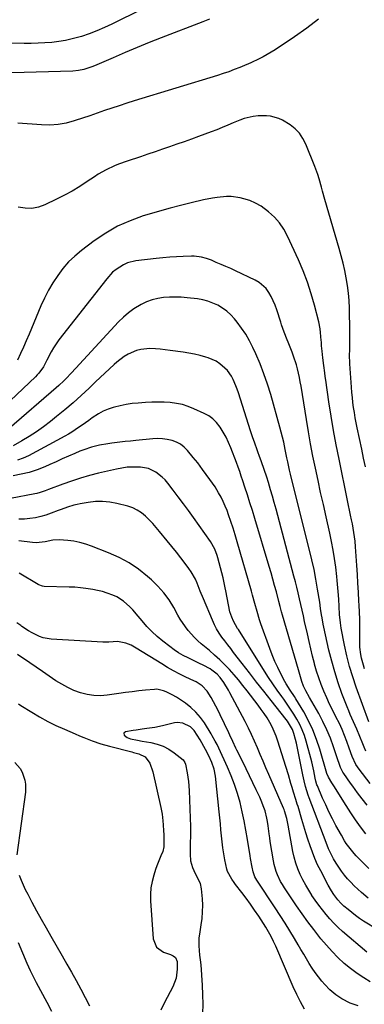
# Model space of a CAD drawing. Units: inches. Extents: x 1846871 to 1852321, y 463432 to 468767.
# Drawn here: x 1847245 to 1847428, y 464333 to 464858 of the extents above; entities that cross this region are included whole.
import ezdxf

# ---------------------------------------------------------------- set-up
doc = ezdxf.new("R2010")
doc.units = ezdxf.units.IN
doc.header["$MEASUREMENT"] = 0
doc.layers.add('7', color=7, linetype='Continuous')
doc.layers.add('8', color=7, linetype='Continuous')

msp = doc.modelspace()

# ---------------------------------------------------------------- linework, layer by layer
at = {"layer": '7', "color": 18}
for points in [[(1847325.99, 464871.46, 1768), (1847293.63, 464855.29, 1768), (1847289.66, 464853.43, 1768), (1847285.63, 464851.69, 1768), (1847281.53, 464850.16, 1768), (1847277.37, 464848.75, 1768), (1847276.01, 464848.33, 1768), (1847272.47, 464847.35, 1768), (1847268.9, 464846.53, 1768), (1847265.29, 464845.95, 1768), (1847261.65, 464845.52, 1768), (1847257.98, 464845.26, 1768), (1847254.31, 464845.08, 1768), (1847250.63, 464845, 1768), (1847246.95, 464845, 1768), (1847220.58, 464845.37, 1768)], [(1847345.69, 464857.94, 1766), (1847342.15, 464856.48, 1766), (1847319.93, 464847.94, 1766), (1847313.48, 464845.41, 1766), (1847307.06, 464842.81, 1766), (1847300.67, 464840.13, 1766), (1847294.31, 464837.4, 1766), (1847284.34, 464833.02, 1766), (1847282.97, 464832.46, 1766), (1847278.74, 464831.09, 1766), (1847275.84, 464830.52, 1766), (1847272.9, 464830.27, 1766), (1847240.42, 464829.36, 1766)], [(1847403.66, 464857.83, 1764), (1847397.38, 464853.03, 1764), (1847390.91, 464848.47, 1764), (1847380.54, 464841.63, 1764), (1847378.46, 464840.31, 1764), (1847374.22, 464837.85, 1764), (1847372.05, 464836.71, 1764), (1847367.62, 464834.6, 1764), (1847363.1, 464832.69, 1764), (1847361.78, 464832.16, 1764), (1847358.83, 464831.03, 1764), (1847355.85, 464829.94, 1764), (1847352.86, 464828.93, 1764), (1847349.84, 464827.97, 1764), (1847305.46, 464814.34, 1764), (1847301.51, 464813.1, 1764), (1847297.56, 464811.84, 1764), (1847293.64, 464810.52, 1764), (1847289.72, 464809.18, 1764), (1847285.8, 464807.83, 1764), (1847281.88, 464806.49, 1764), (1847277.95, 464805.17, 1764), (1847274.02, 464803.87, 1764), (1847273.47, 464803.69, 1764), (1847269.22, 464802.56, 1764), (1847264.93, 464801.78, 1764), (1847260.58, 464801.51, 1764), (1847256.19, 464801.57, 1764), (1847243.57, 464802.5, 1764)], [(1847428.69, 464619.58, 1762), (1847427.69, 464624.21, 1762), (1847426.7, 464628.84, 1762), (1847424.23, 464640.32, 1762), (1847423.69, 464642.99, 1762), (1847423.2, 464645.67, 1762), (1847422.76, 464648.36, 1762), (1847422.37, 464651.05, 1762), (1847422.04, 464653.76, 1762), (1847421.74, 464656.46, 1762), (1847421.49, 464659.17, 1762), (1847421.27, 464661.89, 1762), (1847420.38, 464674.32, 1762), (1847420.29, 464675.76, 1762), (1847420.23, 464677.93, 1762), (1847420.34, 464682.9, 1762), (1847420.39, 464685.03, 1762), (1847420.42, 464689.28, 1762), (1847420.39, 464691.4, 1762), (1847420.15, 464704, 1762), (1847419.97, 464708.04, 1762), (1847419.65, 464712.07, 1762), (1847419.14, 464716.08, 1762), (1847418.49, 464720.08, 1762), (1847417.68, 464724.05, 1762), (1847416.79, 464728, 1762), (1847415.78, 464731.93, 1762), (1847414.7, 464735.83, 1762), (1847407.04, 464761.93, 1762), (1847405.79, 464766.32, 1762), (1847405.2, 464768.52, 1762), (1847404, 464772.93, 1762), (1847403.33, 464775.11, 1762), (1847401.77, 464779.39, 1762), (1847396.97, 464791.3, 1762), (1847395.4, 464794.33, 1762), (1847393.53, 464797.11, 1762), (1847391.18, 464799.5, 1762), (1847388.51, 464801.63, 1762), (1847384.52, 464804.09, 1762), (1847382.5, 464805.03, 1762), (1847378.19, 464806.23, 1762), (1847375.95, 464806.49, 1762), (1847371.47, 464806.45, 1762), (1847368.87, 464806.1, 1762), (1847364.13, 464804.94, 1762), (1847361.83, 464804.13, 1762), (1847358.25, 464802.64, 1762), (1847355.34, 464801.39, 1762), (1847352.42, 464800.17, 1762), (1847349.47, 464799.01, 1762), (1847346.51, 464797.89, 1762), (1847339.8, 464795.43, 1762), (1847335.95, 464794.03, 1762), (1847332.11, 464792.65, 1762), (1847328.25, 464791.28, 1762), (1847324.39, 464789.92, 1762), (1847320.53, 464788.59, 1762), (1847316.66, 464787.26, 1762), (1847312.78, 464785.96, 1762), (1847308.9, 464784.67, 1762), (1847301.75, 464782.31, 1762), (1847297.19, 464780.66, 1762), (1847294.95, 464779.74, 1762), (1847290.56, 464777.68, 1762), (1847286.35, 464775.29, 1762), (1847284.31, 464773.98, 1762), (1847280.51, 464771.38, 1762), (1847276.55, 464768.8, 1762), (1847272.52, 464766.35, 1762), (1847268.37, 464764.1, 1762), (1847264.16, 464761.98, 1762), (1847257.92, 464759.03, 1762), (1847254.45, 464757.83, 1762), (1847250.94, 464757.15, 1762), (1847247.36, 464757.24, 1762), (1847243.74, 464757.84, 1762)], [(1847430.41, 464483.76, 1758), (1847423.78, 464502.16, 1758), (1847421.93, 464507.67, 1758), (1847420.26, 464513.23, 1758), (1847418.83, 464518.85, 1758), (1847417.57, 464524.52, 1758), (1847415.79, 464533.51, 1758), (1847415.31, 464536.41, 1758), (1847414.93, 464540.79, 1758), (1847414.68, 464545.19, 1758), (1847414.46, 464549.04, 1758), (1847414.19, 464553.05, 1758), (1847414.04, 464555.06, 1758), (1847413.67, 464559.06, 1758), (1847413.44, 464561.05, 1758), (1847412.83, 464566.16, 1758), (1847412.22, 464570.7, 1758), (1847411.51, 464575.22, 1758), (1847410.65, 464579.71, 1758), (1847409.71, 464584.19, 1758), (1847407.71, 464592.96, 1758), (1847406.25, 464599.4, 1758), (1847404.82, 464605.84, 1758), (1847403.41, 464612.29, 1758), (1847402.02, 464618.74, 1758), (1847400.7, 464625.21, 1758), (1847399.44, 464631.68, 1758), (1847398.28, 464638.18, 1758), (1847397.19, 464644.69, 1758), (1847394.36, 464662.39, 1758), (1847393.96, 464664.71, 1758), (1847393.52, 464667.03, 1758), (1847392.48, 464671.63, 1758), (1847391.87, 464673.91, 1758), (1847390.42, 464678.39, 1758), (1847389.59, 464680.6, 1758), (1847387.48, 464685.86, 1758), (1847386.95, 464687.18, 1758), (1847385.4, 464691.15, 1758), (1847383.97, 464695.16, 1758), (1847383.53, 464696.51, 1758), (1847381.42, 464703.2, 1758), (1847380.57, 464705.59, 1758), (1847379.6, 464707.94, 1758), (1847378.48, 464710.21, 1758), (1847377.24, 464712.43, 1758), (1847375.76, 464714.43, 1758), (1847372.13, 464717.69, 1758), (1847369.97, 464718.95, 1758), (1847359.43, 464723.87, 1758), (1847356.9, 464725.04, 1758), (1847354.36, 464726.19, 1758), (1847351.8, 464727.31, 1758), (1847349.24, 464728.41, 1758), (1847346.62, 464729.52, 1758), (1847344.06, 464730.46, 1758), (1847341.43, 464731.17, 1758), (1847337.38, 464731.67, 1758), (1847336.02, 464731.68, 1758), (1847331.57, 464731.56, 1758), (1847327.98, 464731.41, 1758), (1847324.4, 464731.19, 1758), (1847320.82, 464730.87, 1758), (1847317.25, 464730.49, 1758), (1847306.39, 464729.16, 1758), (1847301.88, 464728.07, 1758), (1847299.77, 464727.12, 1758), (1847295.83, 464724.59, 1758), (1847294.03, 464723.09, 1758), (1847290.85, 464719.64, 1758), (1847265.41, 464687.11, 1758), (1847263.91, 464685.05, 1758), (1847262.51, 464682.94, 1758), (1847261.25, 464680.74, 1758), (1847259.05, 464676.32, 1758), (1847257.12, 464672.76, 1758), (1847254.79, 464669.46, 1758), (1847253.9, 464668.46, 1758), (1847252.95, 464667.5, 1758), (1847229.38, 464645.17, 1758)], [(1847428.88, 464468.1, 1756), (1847428, 464470.17, 1756), (1847427.21, 464472.07, 1756), (1847425.71, 464475.92, 1756), (1847424.17, 464479.74, 1756), (1847422.37, 464483.68, 1756), (1847420.57, 464487.63, 1756), (1847419.74, 464489.63, 1756), (1847418.94, 464491.64, 1756), (1847416.18, 464498.86, 1756), (1847414.14, 464504.54, 1756), (1847412.28, 464510.27, 1756), (1847410.68, 464516.07, 1756), (1847409.24, 464521.92, 1756), (1847406.54, 464534.06, 1756), (1847406.19, 464535.71, 1756), (1847405.58, 464539.03, 1756), (1847405.32, 464540.69, 1756), (1847404.81, 464544.03, 1756), (1847404.3, 464547.37, 1756), (1847403.18, 464554.44, 1756), (1847402.28, 464559.63, 1756), (1847401.3, 464564.81, 1756), (1847400.18, 464569.95, 1756), (1847398.96, 464575.07, 1756), (1847389.88, 464611.24, 1756), (1847388.81, 464615.59, 1756), (1847388.3, 464617.77, 1756), (1847387.31, 464622.14, 1756), (1847386.84, 464624.33, 1756), (1847385.95, 464628.73, 1756), (1847385.16, 464632.56, 1756), (1847384.55, 464635.29, 1756), (1847383.86, 464638, 1756), (1847383.13, 464640.7, 1756), (1847378.21, 464657.98, 1756), (1847376.5, 464663.53, 1756), (1847374.63, 464669.03, 1756), (1847372.51, 464674.43, 1756), (1847370.23, 464679.77, 1756), (1847368.75, 464683.04, 1756), (1847366.96, 464686.62, 1756), (1847364.98, 464690.09, 1756), (1847362.73, 464693.39, 1756), (1847360.3, 464696.57, 1756), (1847358.87, 464698.31, 1756), (1847356.91, 464700.41, 1756), (1847354.82, 464702.34, 1756), (1847352.51, 464704.01, 1756), (1847350.05, 464705.52, 1756), (1847347.46, 464706.73, 1756), (1847344.8, 464707.73, 1756), (1847342.05, 464708.42, 1756), (1847339.24, 464708.9, 1756), (1847333.75, 464709.53, 1756), (1847330.59, 464709.79, 1756), (1847327.44, 464709.92, 1756), (1847324.28, 464709.86, 1756), (1847321.12, 464709.67, 1756), (1847318.02, 464709.19, 1756), (1847314.99, 464708.46, 1756), (1847312.08, 464707.35, 1756), (1847309.25, 464706, 1756), (1847305.38, 464703.64, 1756), (1847302.45, 464701.56, 1756), (1847299.74, 464699.2, 1756), (1847297.17, 464696.66, 1756), (1847274.45, 464672.02, 1756), (1847271.91, 464669.31, 1756), (1847269.33, 464666.63, 1756), (1847268.01, 464665.32, 1756), (1847265.31, 464662.78, 1756), (1847263.92, 464661.55, 1756), (1847238.89, 464639.87, 1756)], [(1847431.1, 464450.81, 1754), (1847425.31, 464458.5, 1754), (1847423.61, 464461.07, 1754), (1847421.63, 464465.26, 1754), (1847419.98, 464469.61, 1754), (1847418.72, 464473.21, 1754), (1847417.51, 464476.45, 1754), (1847416.21, 464479.64, 1754), (1847414.77, 464482.78, 1754), (1847412.96, 464486.41, 1754), (1847411.26, 464489.76, 1754), (1847409.61, 464493.13, 1754), (1847408.04, 464496.54, 1754), (1847406.51, 464499.97, 1754), (1847405.06, 464503.56, 1754), (1847403.76, 464507.11, 1754), (1847402.63, 464510.73, 1754), (1847401.62, 464514.38, 1754), (1847401.51, 464514.83, 1754), (1847400.54, 464518.74, 1754), (1847399.59, 464522.66, 1754), (1847398.67, 464526.58, 1754), (1847397.78, 464530.51, 1754), (1847396.27, 464537.19, 1754), (1847395.59, 464540.21, 1754), (1847394.91, 464543.24, 1754), (1847394.24, 464546.27, 1754), (1847393.56, 464549.3, 1754), (1847392.87, 464552.33, 1754), (1847392.15, 464555.35, 1754), (1847391.39, 464558.36, 1754), (1847390.61, 464561.36, 1754), (1847381.97, 464593.64, 1754), (1847381.04, 464597.04, 1754), (1847380.1, 464600.43, 1754), (1847379.13, 464603.81, 1754), (1847378.13, 464607.19, 1754), (1847376.95, 464611.17, 1754), (1847376.1, 464613.93, 1754), (1847374.75, 464618.05, 1754), (1847373.3, 464622.13, 1754), (1847372.05, 464625.52, 1754), (1847371.5, 464627.05, 1754), (1847370.95, 464628.58, 1754), (1847369.7, 464632.11, 1754), (1847368.55, 464635.41, 1754), (1847367.42, 464638.72, 1754), (1847366.33, 464642.05, 1754), (1847365.26, 464645.38, 1754), (1847360.98, 464659, 1754), (1847360.38, 464660.8, 1754), (1847359.72, 464662.57, 1754), (1847358.22, 464666.05, 1754), (1847357.32, 464667.71, 1754), (1847355.14, 464670.74, 1754), (1847353.85, 464672.11, 1754), (1847351.2, 464674.4, 1754), (1847349.23, 464675.74, 1754), (1847344.82, 464677.62, 1754), (1847343.6, 464677.98, 1754), (1847340.62, 464678.77, 1754), (1847337.63, 464679.48, 1754), (1847334.61, 464680.06, 1754), (1847331.56, 464680.54, 1754), (1847324.58, 464681.51, 1754), (1847321.98, 464681.83, 1754), (1847319.38, 464682.1, 1754), (1847316.77, 464682.29, 1754), (1847313.82, 464682.44, 1754), (1847309.03, 464682.07, 1754), (1847306.72, 464681.45, 1754), (1847302.28, 464679.52, 1754), (1847300.19, 464678.29, 1754), (1847296.34, 464675.33, 1754), (1847294.89, 464674.03, 1754), (1847292.36, 464671.72, 1754), (1847289.84, 464669.4, 1754), (1847287.34, 464667.06, 1754), (1847284.85, 464664.71, 1754), (1847281.45, 464661.46, 1754), (1847277.23, 464657.53, 1754), (1847272.93, 464653.68, 1754), (1847268.54, 464649.94, 1754), (1847264.09, 464646.27, 1754), (1847260.85, 464643.67, 1754), (1847257.2, 464640.89, 1754), (1847253.48, 464638.22, 1754), (1847249.63, 464635.73, 1754), (1847245.71, 464633.35, 1754), (1847240.97, 464630.63, 1754)], [(1847429.59, 464439.4, 1752), (1847426.94, 464442.65, 1752), (1847424.41, 464445.99, 1752), (1847421.95, 464449.39, 1752), (1847420.74, 464451.1, 1752), (1847417.2, 464456.2, 1752), (1847416.69, 464456.98, 1752), (1847415.42, 464459.46, 1752), (1847414.42, 464462.08, 1752), (1847414.12, 464462.96, 1752), (1847411.67, 464470.45, 1752), (1847410.01, 464475.01, 1752), (1847408.17, 464479.5, 1752), (1847406.06, 464483.87, 1752), (1847403.77, 464488.15, 1752), (1847398.84, 464496.7, 1752), (1847396.9, 464500.26, 1752), (1847395.7, 464502.74, 1752), (1847394.77, 464505.16, 1752), (1847394.04, 464507.67, 1752), (1847392.97, 464511.43, 1752), (1847384.55, 464540.55, 1752), (1847384.03, 464542.38, 1752), (1847383.3, 464545.12, 1752), (1847382.56, 464547.87, 1752), (1847381.23, 464552.86, 1752), (1847380.3, 464556.27, 1752), (1847379.35, 464559.67, 1752), (1847378.37, 464563.06, 1752), (1847377.37, 464566.45, 1752), (1847369.72, 464592.06, 1752), (1847368.46, 464596.23, 1752), (1847367.17, 464600.4, 1752), (1847365.84, 464604.56, 1752), (1847364.49, 464608.71, 1752), (1847363.38, 464612.09, 1752), (1847362.56, 464614.53, 1752), (1847361.71, 464616.98, 1752), (1847360.83, 464619.4, 1752), (1847359.94, 464621.83, 1752), (1847356.96, 464629.69, 1752), (1847355.78, 464632.52, 1752), (1847354.47, 464635.29, 1752), (1847352.97, 464637.96, 1752), (1847351.35, 464640.57, 1752), (1847349.31, 464643.2, 1752), (1847347.41, 464645.1, 1752), (1847345.22, 464646.66, 1752), (1847342.84, 464647.98, 1752), (1847337.34, 464650.46, 1752), (1847334.29, 464651.66, 1752), (1847331.17, 464652.63, 1752), (1847327.98, 464653.29, 1752), (1847324.73, 464653.72, 1752), (1847321.44, 464653.91, 1752), (1847318.14, 464654, 1752), (1847314.85, 464653.94, 1752), (1847311.55, 464653.78, 1752), (1847307.55, 464653.49, 1752), (1847304.37, 464653.16, 1752), (1847301.2, 464652.71, 1752), (1847298.07, 464652.07, 1752), (1847294.96, 464651.3, 1752), (1847294.26, 464651.11, 1752), (1847291.58, 464650.21, 1752), (1847288.98, 464649.13, 1752), (1847286.51, 464647.8, 1752), (1847283.04, 464645.52, 1752), (1847281.26, 464644.25, 1752), (1847277.71, 464641.7, 1752), (1847275.93, 464640.41, 1752), (1847272.31, 464637.97, 1752), (1847270.44, 464636.85, 1752), (1847268.53, 464635.78, 1752), (1847249.14, 464625.45, 1752), (1847246.33, 464624.17, 1752), (1847243.44, 464623.15, 1752)], [(1847430.47, 464405.54, 1748), (1847427.42, 464408.6, 1748), (1847423.76, 464412.41, 1748), (1847422.62, 464413.65, 1748), (1847420.46, 464416.24, 1748), (1847418.47, 464418.97, 1748), (1847417.55, 464420.38, 1748), (1847415.84, 464423.29, 1748), (1847412.96, 464428.55, 1748), (1847411.07, 464432.15, 1748), (1847409.24, 464435.77, 1748), (1847407.51, 464439.44, 1748), (1847405.85, 464443.15, 1748), (1847403.07, 464449.62, 1748), (1847402.86, 464450.12, 1748), (1847402.22, 464452.18, 1748), (1847401.88, 464453.76, 1748), (1847401.17, 464457.61, 1748), (1847400.45, 464460.85, 1748), (1847400.04, 464462.47, 1748), (1847397.08, 464473.49, 1748), (1847396.14, 464476.52, 1748), (1847395.04, 464479.48, 1748), (1847393.7, 464482.34, 1748), (1847392.2, 464485.14, 1748), (1847390.54, 464487.85, 1748), (1847388.83, 464490.53, 1748), (1847387.04, 464493.16, 1748), (1847385.19, 464495.75, 1748), (1847384.1, 464497.22, 1748), (1847381.71, 464500.54, 1748), (1847379.37, 464503.9, 1748), (1847377.1, 464507.31, 1748), (1847374.88, 464510.75, 1748), (1847361, 464532.82, 1748), (1847360.6, 464533.46, 1748), (1847359.41, 464535.38, 1748), (1847358.36, 464537.38, 1748), (1847357.49, 464539.48, 1748), (1847356.51, 464542.33, 1748), (1847355.69, 464546.01, 1748), (1847355, 464549.74, 1748), (1847354.3, 464553.46, 1748), (1847353.98, 464555.09, 1748), (1847353.44, 464557.75, 1748), (1847352.86, 464560.41, 1748), (1847352.22, 464563.06, 1748), (1847351.55, 464565.69, 1748), (1847350.11, 464571.11, 1748), (1847349.77, 464572.27, 1748), (1847348.51, 464575.65, 1748), (1847346.13, 464579.83, 1748), (1847337.05, 464592.48, 1748), (1847334.38, 464596.17, 1748), (1847331.69, 464599.84, 1748), (1847328.97, 464603.48, 1748), (1847326.22, 464607.11, 1748), (1847323.35, 464610.87, 1748), (1847321.94, 464612.52, 1748), (1847320.43, 464614.07, 1748), (1847317, 464616.72, 1748), (1847313.14, 464618.54, 1748), (1847308.94, 464619.3, 1748), (1847307.55, 464619.37, 1748), (1847304.67, 464619.39, 1748), (1847301.82, 464619.25, 1748), (1847298.98, 464618.87, 1748), (1847296.16, 464618.33, 1748), (1847286.57, 464616.06, 1748), (1847281.73, 464614.82, 1748), (1847276.92, 464613.46, 1748), (1847272.17, 464611.92, 1748), (1847267.46, 464610.25, 1748), (1847259.86, 464607.4, 1748), (1847258.08, 464606.74, 1748), (1847255.4, 464605.8, 1748), (1847253.58, 464605.3, 1748), (1847252.65, 464605.1, 1748), (1847239.64, 464602.59, 1748)], [(1847430.17, 464389.9, 1746), (1847426.56, 464392.91, 1746), (1847424.62, 464394.63, 1746), (1847422.74, 464396.4, 1746), (1847420.94, 464398.25, 1746), (1847419.16, 464400.18, 1746), (1847417.51, 464402.15, 1746), (1847415.94, 464404.18, 1746), (1847414.49, 464406.29, 1746), (1847413.1, 464408.46, 1746), (1847411.67, 464410.85, 1746), (1847410.01, 464413.97, 1746), (1847409.06, 464416.12, 1746), (1847407.75, 464419.4, 1746), (1847398.76, 464443.17, 1746), (1847398.22, 464444.67, 1746), (1847396.82, 464449.23, 1746), (1847396.06, 464452.33, 1746), (1847395.71, 464453.88, 1746), (1847395.39, 464455.44, 1746), (1847392.73, 464468.78, 1746), (1847391.92, 464472.43, 1746), (1847391.46, 464474.23, 1746), (1847390.52, 464477.59, 1746), (1847389.81, 464479.57, 1746), (1847388.29, 464482.33, 1746), (1847387.09, 464484.06, 1746), (1847386.45, 464484.9, 1746), (1847378.47, 464495.04, 1746), (1847374.59, 464499.98, 1746), (1847370.72, 464504.92, 1746), (1847366.86, 464509.88, 1746), (1847363.01, 464514.84, 1746), (1847358.48, 464520.69, 1746), (1847356.91, 464522.74, 1746), (1847355.34, 464524.78, 1746), (1847353.77, 464526.83, 1746), (1847352.22, 464528.89, 1746), (1847350.75, 464530.99, 1746), (1847349.4, 464533.16, 1746), (1847348.21, 464535.43, 1746), (1847347.15, 464537.77, 1746), (1847342.44, 464549.21, 1746), (1847340.73, 464553.39, 1746), (1847339.02, 464557.58, 1746), (1847338.09, 464559.63, 1746), (1847335.87, 464563.53, 1746), (1847334.59, 464565.38, 1746), (1847332.66, 464567.95, 1746), (1847330.32, 464571.02, 1746), (1847327.95, 464574.08, 1746), (1847325.54, 464577.1, 1746), (1847323.1, 464580.1, 1746), (1847319.02, 464585.06, 1746), (1847317.22, 464587.18, 1746), (1847315.37, 464589.26, 1746), (1847313.46, 464591.28, 1746), (1847311.51, 464593.26, 1746), (1847309.41, 464595.01, 1746), (1847307.17, 464596.51, 1746), (1847304.72, 464597.64, 1746), (1847302.13, 464598.52, 1746), (1847296.24, 464600.01, 1746), (1847292.45, 464600.71, 1746), (1847288.64, 464601.09, 1746), (1847284.82, 464600.99, 1746), (1847280.99, 464600.57, 1746), (1847276.79, 464599.83, 1746), (1847275.06, 464599.48, 1746), (1847273.35, 464599.07, 1746), (1847269.98, 464598.02, 1746), (1847266.66, 464596.81, 1746), (1847265.01, 464596.19, 1746), (1847261.24, 464594.75, 1746), (1847258.5, 464593.81, 1746), (1847255.74, 464593, 1746), (1847252.92, 464592.4, 1746), (1847249.97, 464591.93, 1746), (1847247.04, 464591.68, 1746), (1847244.11, 464591.57, 1746)], [(1847435.21, 464372.96, 1744), (1847427.71, 464377.64, 1744), (1847425.54, 464379.05, 1744), (1847423.43, 464380.54, 1744), (1847421.38, 464382.12, 1744), (1847419.39, 464383.76, 1744), (1847417.22, 464385.63, 1744), (1847415.53, 464387.22, 1744), (1847413.99, 464388.94, 1744), (1847411.88, 464391.72, 1744), (1847410.58, 464393.67, 1744), (1847408.83, 464396.7, 1744), (1847404.84, 464404.29, 1744), (1847403.22, 464407.56, 1744), (1847401.72, 464410.88, 1744), (1847400.39, 464414.28, 1744), (1847399.18, 464417.72, 1744), (1847398.07, 464421.2, 1744), (1847396.97, 464424.69, 1744), (1847395.89, 464428.19, 1744), (1847394.83, 464431.69, 1744), (1847392.77, 464438.55, 1744), (1847392.38, 464439.83, 1744), (1847391.6, 464442.4, 1744), (1847390.41, 464446.24, 1744), (1847389.63, 464448.8, 1744), (1847389.02, 464450.83, 1744), (1847387.63, 464455.43, 1744), (1847386.21, 464460.02, 1744), (1847382.04, 464473.45, 1744), (1847381.15, 464476.04, 1744), (1847380.13, 464478.57, 1744), (1847378.95, 464481.02, 1744), (1847377.66, 464483.43, 1744), (1847376.24, 464485.77, 1744), (1847374.76, 464488.08, 1744), (1847373.2, 464490.32, 1744), (1847371.58, 464492.53, 1744), (1847365.7, 464500.25, 1744), (1847363.43, 464503.14, 1744), (1847361.1, 464506, 1744), (1847358.69, 464508.78, 1744), (1847356.23, 464511.52, 1744), (1847353.68, 464514.17, 1744), (1847351.06, 464516.75, 1744), (1847348.34, 464519.23, 1744), (1847345.56, 464521.64, 1744), (1847341.18, 464525.29, 1744), (1847339.33, 464526.94, 1744), (1847337.55, 464528.65, 1744), (1847334.29, 464532.36, 1744), (1847332.8, 464534.34, 1744), (1847330.06, 464538.46, 1744), (1847328.81, 464540.6, 1744), (1847326.59, 464544.64, 1744), (1847324.08, 464548.68, 1744), (1847321.31, 464552.5, 1744), (1847318.16, 464556.02, 1744), (1847314.75, 464559.33, 1744), (1847312.67, 464561.15, 1744), (1847307.86, 464564.93, 1744), (1847302.83, 464568.35, 1744), (1847297.47, 464571.23, 1744), (1847291.89, 464573.74, 1744), (1847282.74, 464577.3, 1744), (1847279.69, 464578.35, 1744), (1847276.59, 464579.22, 1744), (1847273.44, 464579.84, 1744), (1847270.24, 464580.28, 1744), (1847265.47, 464580.66, 1744), (1847262.14, 464580.45, 1744), (1847258.14, 464579.63, 1744), (1847253.25, 464579.08, 1744), (1847251.29, 464579.22, 1744), (1847244.01, 464580.17, 1744)], [(1847429.46, 464361.05, 1742), (1847416.5, 464372.14, 1742), (1847414.15, 464374.26, 1742), (1847411.89, 464376.45, 1742), (1847409.74, 464378.76, 1742), (1847407.68, 464381.14, 1742), (1847405.71, 464383.62, 1742), (1847403.79, 464386.13, 1742), (1847401.95, 464388.69, 1742), (1847400.16, 464391.3, 1742), (1847400.14, 464391.33, 1742), (1847398.45, 464394.01, 1742), (1847396.84, 464396.75, 1742), (1847395.37, 464399.55, 1742), (1847393.95, 464402.5, 1742), (1847392.72, 464405.48, 1742), (1847391.64, 464408.5, 1742), (1847390.79, 464411.59, 1742), (1847390.08, 464414.73, 1742), (1847387.46, 464428.7, 1742), (1847386.73, 464432.2, 1742), (1847385.64, 464436.38, 1742), (1847385.36, 464437.07, 1742), (1847385.22, 464437.42, 1742), (1847385.07, 464437.76, 1742), (1847377.22, 464455.68, 1742), (1847375.67, 464459.22, 1742), (1847374.14, 464462.77, 1742), (1847372.63, 464466.33, 1742), (1847371.13, 464469.89, 1742), (1847369.59, 464473.43, 1742), (1847367.99, 464476.95, 1742), (1847366.3, 464480.42, 1742), (1847364.55, 464483.86, 1742), (1847356.49, 464499.23, 1742), (1847355.72, 464500.64, 1742), (1847353.17, 464504.72, 1742), (1847351.27, 464507.31, 1742), (1847349.68, 464509.08, 1742), (1847346.93, 464511.31, 1742), (1847345.91, 464511.92, 1742), (1847342.24, 464513.85, 1742), (1847340.3, 464514.84, 1742), (1847336.38, 464516.75, 1742), (1847334.21, 464517.77, 1742), (1847331.65, 464519.09, 1742), (1847329.15, 464520.51, 1742), (1847326.75, 464522.1, 1742), (1847324.42, 464523.8, 1742), (1847320.78, 464526.65, 1742), (1847317.81, 464529.14, 1742), (1847314.96, 464531.75, 1742), (1847312.29, 464534.55, 1742), (1847309.74, 464537.47, 1742), (1847307.63, 464540.06, 1742), (1847304.72, 464543.39, 1742), (1847303.17, 464544.97, 1742), (1847299.88, 464547.91, 1742), (1847296.18, 464550.22, 1742), (1847294.19, 464551.14, 1742), (1847291.03, 464552.29, 1742), (1847288.55, 464553.06, 1742), (1847286.04, 464553.67, 1742), (1847283.5, 464554.19, 1742), (1847279.78, 464554.77, 1742), (1847276.82, 464555.13, 1742), (1847273.85, 464555.35, 1742), (1847270.87, 464555.49, 1742), (1847257.61, 464555.81, 1742), (1847256.75, 464555.91, 1742), (1847254.75, 464556.73, 1742), (1847254.37, 464556.94, 1742), (1847244.31, 464562.83, 1742)], [(1847424.8, 464332.43, 1738), (1847420.59, 464333.98, 1738), (1847416.18, 464336.24, 1738), (1847412.83, 464338.41, 1738), (1847409.79, 464340.99, 1738), (1847406.97, 464343.87, 1738), (1847405.42, 464345.66, 1738), (1847403.59, 464347.9, 1738), (1847401.85, 464350.2, 1738), (1847400.24, 464352.59, 1738), (1847398.71, 464355.04, 1738), (1847397.24, 464357.53, 1738), (1847395.77, 464360.03, 1738), (1847394.3, 464362.52, 1738), (1847392.83, 464365.01, 1738), (1847390.87, 464368.33, 1738), (1847388.38, 464372.45, 1738), (1847385.85, 464376.55, 1738), (1847383.27, 464380.62, 1738), (1847380.63, 464384.65, 1738), (1847370.82, 464399.45, 1738), (1847369.8, 464401.25, 1738), (1847368.85, 464403.84, 1738), (1847368.34, 464406.24, 1738), (1847367.47, 464410.88, 1738), (1847367.22, 464412.43, 1738), (1847365.83, 464421.1, 1738), (1847364.98, 464426.05, 1738), (1847364.05, 464430.97, 1738), (1847362.99, 464435.88, 1738), (1847361.86, 464440.76, 1738), (1847360.53, 464445.59, 1738), (1847359.01, 464450.35, 1738), (1847357.21, 464455.01, 1738), (1847355.23, 464459.61, 1738), (1847350.54, 464469.67, 1738), (1847349.62, 464471.6, 1738), (1847348.67, 464473.51, 1738), (1847347.12, 464476.32, 1738), (1847346.57, 464477.24, 1738), (1847342.92, 464483.1, 1738), (1847340.77, 464486.1, 1738), (1847338.4, 464488.89, 1738), (1847335.7, 464491.36, 1738), (1847332.77, 464493.61, 1738), (1847328.06, 464496.77, 1738), (1847325.74, 464498.15, 1738), (1847322.48, 464499.68, 1738), (1847321.03, 464500.29, 1738), (1847317.5, 464501.03, 1738), (1847316.28, 464501.01, 1738), (1847311.58, 464500.56, 1738), (1847308, 464500.19, 1738), (1847304.43, 464499.78, 1738), (1847300.86, 464499.32, 1738), (1847297.29, 464498.83, 1738), (1847291.16, 464497.92, 1738), (1847287.54, 464497.65, 1738), (1847283.94, 464497.71, 1738), (1847280.39, 464498.27, 1738), (1847276.87, 464499.16, 1738), (1847273.44, 464500.45, 1738), (1847270.11, 464501.93, 1738), (1847266.9, 464503.69, 1738), (1847263.79, 464505.62, 1738), (1847256.59, 464510.55, 1738), (1847249.95, 464515.1, 1738), (1847243.32, 464519.66, 1738)], [(1847243.84, 464493.22, 1738), (1847245.08, 464492.39, 1738), (1847250.9, 464488.81, 1738), (1847255.13, 464486.33, 1738), (1847259.44, 464483.97, 1738), (1847263.84, 464481.81, 1738), (1847268.3, 464479.77, 1738), (1847274.14, 464477.26, 1738), (1847276.36, 464476.32, 1738), (1847278.6, 464475.4, 1738), (1847283.09, 464473.64, 1738), (1847287.65, 464472.05, 1738), (1847292.3, 464470.74, 1738), (1847304.27, 464467.71, 1738), (1847305.19, 464467.47, 1738), (1847307.97, 464466.75, 1738), (1847311.33, 464465.11, 1738), (1847313.92, 464461.7, 1738), (1847315.51, 464457.05, 1738), (1847319.75, 464438.14, 1738), (1847320.11, 464436.35, 1738), (1847320.41, 464434.55, 1738), (1847320.79, 464430.93, 1738), (1847320.92, 464428.84, 1738), (1847321.11, 464425.73, 1738), (1847321.23, 464423.67, 1738), (1847321.35, 464419.75, 1738), (1847321.25, 464417.16, 1738), (1847320.7, 464414.67, 1738), (1847319.74, 464412.33, 1738), (1847318.98, 464410.56, 1738), (1847317.58, 464406.98, 1738), (1847316.94, 464405.17, 1738), (1847315.92, 464402.14, 1738), (1847315.01, 464398.77, 1738), (1847314.37, 464395.37, 1738), (1847314.15, 464391.91, 1738), (1847314.19, 464388.42, 1738), (1847315.68, 464368.16, 1738), (1847317.36, 464363.78, 1738), (1847321.2, 464361.06, 1738), (1847324.78, 464359.88, 1738), (1847326.22, 464359.18, 1738), (1847327.44, 464358.15, 1738), (1847328.44, 464356.1, 1738), (1847328.45, 464351.98, 1738), (1847327.79, 464347.17, 1738), (1847326.03, 464342.63, 1738), (1847321.61, 464334.32, 1738), (1847319.78, 464330.24, 1738)], [(1847396.22, 464330.65, 1736), (1847394.04, 464334.56, 1736), (1847392.05, 464338.57, 1736), (1847390.18, 464342.64, 1736), (1847380.94, 464364.2, 1736), (1847379.76, 464366.82, 1736), (1847378.48, 464369.39, 1736), (1847377.09, 464371.9, 1736), (1847376.35, 464373.13, 1736), (1847375.59, 464374.35, 1736), (1847371.82, 464380.16, 1736), (1847369.66, 464383.4, 1736), (1847367.45, 464386.6, 1736), (1847365.17, 464389.75, 1736), (1847362.84, 464392.87, 1736), (1847359.54, 464397.17, 1736), (1847358.83, 464398.11, 1736), (1847357.42, 464400, 1736), (1847355.17, 464404.05, 1736), (1847354.86, 464405.18, 1736), (1847353.79, 464410.31, 1736), (1847353.2, 464413.46, 1736), (1847352.69, 464416.63, 1736), (1847352.3, 464419.82, 1736), (1847351.99, 464423.01, 1736), (1847351.73, 464426.22, 1736), (1847351.45, 464429.42, 1736), (1847351.13, 464432.62, 1736), (1847350.8, 464435.81, 1736), (1847348.73, 464454.72, 1736), (1847348.05, 464458.45, 1736), (1847346.87, 464462.06, 1736), (1847345.32, 464465.55, 1736), (1847343.55, 464468.93, 1736), (1847340.64, 464474.12, 1736), (1847339.12, 464476.64, 1736), (1847337.45, 464479.06, 1736), (1847335.45, 464481.12, 1736), (1847331.37, 464483.08, 1736), (1847328.41, 464483.32, 1736), (1847326.9, 464483.11, 1736), (1847320.5, 464481.61, 1736), (1847316.42, 464480.76, 1736), (1847312.3, 464480.12, 1736), (1847309.77, 464479.79, 1736), (1847306.58, 464479.32, 1736), (1847304.99, 464479.06, 1736), (1847300.88, 464478.36, 1736), (1847300.02, 464477.64, 1736), (1847300.23, 464476.54, 1736), (1847301.69, 464475.33, 1736), (1847303.46, 464474.66, 1736), (1847307.23, 464473.92, 1736), (1847309.74, 464473.48, 1736), (1847314.35, 464472.7, 1736), (1847317.69, 464471.87, 1736), (1847320.88, 464470.73, 1736), (1847323.87, 464469.12, 1736), (1847326.71, 464467.2, 1736), (1847331.5, 464463.41, 1736), (1847332.53, 464462.06, 1736), (1847332.84, 464461.23, 1736), (1847333.77, 464456.58, 1736), (1847334.48, 464451.89, 1736), (1847334.84, 464447.16, 1736), (1847335.21, 464437.3, 1736), (1847335.34, 464432.68, 1736), (1847335.42, 464428.06, 1736), (1847335.42, 464423.44, 1736), (1847335.36, 464418.81, 1736), (1847335.25, 464413.2, 1736), (1847335.53, 464409.64, 1736), (1847336.53, 464406.2, 1736), (1847337.99, 464402.89, 1736), (1847339.44, 464400.31, 1736), (1847340.67, 464397.69, 1736), (1847341.24, 464394.85, 1736), (1847341.66, 464389.55, 1736), (1847341.8, 464386.04, 1736), (1847341.77, 464382.54, 1736), (1847341.48, 464379.05, 1736), (1847341.01, 464375.57, 1736), (1847340.38, 464371.9, 1736), (1847339.97, 464368.6, 1736), (1847339.89, 464364.52, 1736), (1847340.03, 464361.97, 1736), (1847340.34, 464359.43, 1736), (1847340.69, 464356.9, 1736), (1847340.93, 464354.35, 1736), (1847341.71, 464343.4, 1736), (1847341.95, 464338.42, 1736), (1847342.04, 464333.45, 1736), (1847341.91, 464328.48, 1736)], [(1847243.67, 464366.19, 1742), (1847248.35, 464355.23, 1742), (1847250.12, 464351.3, 1742), (1847252.02, 464347.44, 1742), (1847253.35, 464344.9, 1742), (1847258.98, 464334.35, 1742), (1847261.5, 464329.61, 1742)]]:
    msp.add_polyline3d(points, dxfattribs=at)
at = {"layer": '8', "color": 18}
for points in [[(1847428.24, 464512.01, 1760), (1847427.61, 464513.88, 1760), (1847426.6, 464517.7, 1760), (1847426.22, 464519.64, 1760), (1847425.76, 464523.56, 1760), (1847425.66, 464525.54, 1760), (1847425.62, 464527.51, 1760), (1847425.65, 464531.01, 1760), (1847425.65, 464534.74, 1760), (1847425.6, 464538.47, 1760), (1847425.48, 464542.2, 1760), (1847425.32, 464545.93, 1760), (1847425.21, 464547.99, 1760), (1847424.95, 464552.74, 1760), (1847424.67, 464557.5, 1760), (1847424.36, 464562.25, 1760), (1847424.05, 464567, 1760), (1847423.36, 464576.83, 1760), (1847423.11, 464579.93, 1760), (1847422.57, 464584.57, 1760), (1847421.75, 464589.16, 1760), (1847421.3, 464591.27, 1760), (1847420.75, 464593.84, 1760), (1847420.21, 464596.42, 1760), (1847419.67, 464598.99, 1760), (1847419.13, 464601.57, 1760), (1847414.59, 464623.59, 1760), (1847413.08, 464631.21, 1760), (1847411.67, 464638.85, 1760), (1847410.4, 464646.51, 1760), (1847409.21, 464654.19, 1760), (1847407.56, 464665.62, 1760), (1847407.28, 464667.59, 1760), (1847407.01, 464669.57, 1760), (1847406.5, 464673.53, 1760), (1847406.02, 464677.49, 1760), (1847405.55, 464681.08, 1760), (1847405.3, 464683.9, 1760), (1847405.18, 464686.03, 1760), (1847405.14, 464686.73, 1760), (1847404.8, 464691.09, 1760), (1847404.55, 464693, 1760), (1847403.77, 464696.77, 1760), (1847401.53, 464705.52, 1760), (1847399.78, 464711.71, 1760), (1847397.8, 464717.82, 1760), (1847395.51, 464723.82, 1760), (1847392.99, 464729.74, 1760), (1847387.23, 464742.36, 1760), (1847385.24, 464746.03, 1760), (1847382.94, 464749.46, 1760), (1847380.18, 464752.54, 1760), (1847377.12, 464755.38, 1760), (1847373.11, 464758.33, 1760), (1847370.19, 464760, 1760), (1847367.07, 464761.27, 1760), (1847363.82, 464762.26, 1760), (1847361.94, 464762.69, 1760), (1847357.08, 464763.4, 1760), (1847354.62, 464763.43, 1760), (1847349.7, 464762.99, 1760), (1847347.25, 464762.62, 1760), (1847342.38, 464761.65, 1760), (1847335.88, 464760.12, 1760), (1847330.22, 464758.74, 1760), (1847324.59, 464757.28, 1760), (1847318.98, 464755.7, 1760), (1847313.4, 464754.05, 1760), (1847310.31, 464753.11, 1760), (1847303.38, 464750.58, 1760), (1847296.68, 464747.6, 1760), (1847290.33, 464743.93, 1760), (1847284.21, 464739.8, 1760), (1847277.51, 464734.75, 1760), (1847273.95, 464731.78, 1760), (1847270.6, 464728.61, 1760), (1847267.57, 464725.14, 1760), (1847264.75, 464721.46, 1760), (1847262.22, 464717.55, 1760), (1847259.86, 464713.55, 1760), (1847257.76, 464709.41, 1760), (1847255.82, 464705.18, 1760), (1847249.49, 464690.12, 1760), (1847248.01, 464686.67, 1760), (1847246.51, 464683.23, 1760), (1847244.97, 464679.8, 1760), (1847243.4, 464676.39, 1760)], [(1847428.83, 464424.08, 1750), (1847426.06, 464427.75, 1750), (1847423.38, 464431.47, 1750), (1847420.81, 464435.27, 1750), (1847418.33, 464439.13, 1750), (1847411.83, 464449.62, 1750), (1847410.82, 464451.25, 1750), (1847408.94, 464454.22, 1750), (1847408.14, 464456.2, 1750), (1847404.39, 464469.24, 1750), (1847402.69, 464474.37, 1750), (1847400.73, 464479.4, 1750), (1847398.4, 464484.25, 1750), (1847395.8, 464489, 1750), (1847391.64, 464495.97, 1750), (1847390.92, 464497.14, 1750), (1847388.65, 464500.57, 1750), (1847386.44, 464504.04, 1750), (1847385.77, 464505.24, 1750), (1847383.59, 464509.31, 1750), (1847381.93, 464512.59, 1750), (1847380.37, 464515.92, 1750), (1847378.97, 464519.31, 1750), (1847377.67, 464522.75, 1750), (1847373.04, 464535.96, 1750), (1847372.32, 464538.1, 1750), (1847370.97, 464542.42, 1750), (1847369.76, 464546.79, 1750), (1847368.55, 464551.15, 1750), (1847367.93, 464553.33, 1750), (1847360.43, 464579.64, 1750), (1847359.35, 464583.27, 1750), (1847358.21, 464586.88, 1750), (1847357, 464590.46, 1750), (1847355.73, 464594.03, 1750), (1847354.94, 464596.18, 1750), (1847353.97, 464598.63, 1750), (1847352.92, 464601.04, 1750), (1847351.74, 464603.4, 1750), (1847350.48, 464605.71, 1750), (1847348.63, 464608.85, 1750), (1847345.82, 464612.85, 1750), (1847343.83, 464615.44, 1750), (1847341.91, 464618.08, 1750), (1847339.34, 464621.59, 1750), (1847336.97, 464624.56, 1750), (1847333.98, 464628.17, 1750), (1847332.18, 464629.97, 1750), (1847330.22, 464631.52, 1750), (1847328.02, 464632.68, 1750), (1847325.65, 464633.59, 1750), (1847323.13, 464634.15, 1750), (1847320.59, 464634.51, 1750), (1847318.04, 464634.59, 1750), (1847315.46, 464634.48, 1750), (1847306.4, 464633.56, 1750), (1847303.54, 464633.26, 1750), (1847300.68, 464632.95, 1750), (1847297.82, 464632.61, 1750), (1847293.63, 464632.08, 1750), (1847291.44, 464631.77, 1750), (1847287.1, 464631, 1750), (1847282.82, 464630, 1750), (1847278.64, 464628.64, 1750), (1847276.6, 464627.82, 1750), (1847273.93, 464626.66, 1750), (1847270.58, 464625.19, 1750), (1847267.23, 464623.72, 1750), (1847263.88, 464622.23, 1750), (1847260.54, 464620.73, 1750), (1847257.92, 464619.55, 1750), (1847253.82, 464617.92, 1750), (1847249.64, 464616.55, 1750), (1847245.36, 464615.54, 1750), (1847241.01, 464614.79, 1750)], [(1847431.11, 464345.33, 1740), (1847427.89, 464347.31, 1740), (1847424.25, 464349.72, 1740), (1847420.73, 464352.29, 1740), (1847417.4, 464355.1, 1740), (1847414.04, 464358.24, 1740), (1847410.91, 464361.47, 1740), (1847407.88, 464364.78, 1740), (1847404.98, 464368.21, 1740), (1847402.17, 464371.72, 1740), (1847401.12, 464373.09, 1740), (1847398.01, 464377.24, 1740), (1847394.95, 464381.43, 1740), (1847391.98, 464385.68, 1740), (1847389.07, 464389.97, 1740), (1847385.5, 464395.36, 1740), (1847384.46, 464397.01, 1740), (1847383.49, 464398.7, 1740), (1847381.79, 464402.21, 1740), (1847381.09, 464404.02, 1740), (1847380, 464407.75, 1740), (1847379.63, 464409.66, 1740), (1847377.98, 464419.92, 1740), (1847377.66, 464422.01, 1740), (1847377.36, 464424.11, 1740), (1847376.82, 464428.31, 1740), (1847376.51, 464430.56, 1740), (1847376.17, 464432.49, 1740), (1847375.21, 464436.29, 1740), (1847374.6, 464438.15, 1740), (1847373.19, 464441.8, 1740), (1847372.39, 464443.59, 1740), (1847370.52, 464447.49, 1740), (1847368.74, 464451.21, 1740), (1847366.95, 464454.93, 1740), (1847365.14, 464458.64, 1740), (1847363.33, 464462.34, 1740), (1847360.25, 464468.59, 1740), (1847359.7, 464469.73, 1740), (1847358.08, 464473.19, 1740), (1847356.47, 464476.65, 1740), (1847355.93, 464477.8, 1740), (1847351.33, 464487.46, 1740), (1847350.18, 464489.81, 1740), (1847348.98, 464492.14, 1740), (1847347.73, 464494.44, 1740), (1847346.44, 464496.72, 1740), (1847344.4, 464500.07, 1740), (1847341.74, 464502.86, 1740), (1847338.47, 464504.98, 1740), (1847337.3, 464505.58, 1740), (1847333.03, 464507.57, 1740), (1847329.74, 464509.17, 1740), (1847326.49, 464510.86, 1740), (1847323.31, 464512.67, 1740), (1847320.17, 464514.55, 1740), (1847306.64, 464523.01, 1740), (1847303.93, 464524.5, 1740), (1847301.07, 464525.69, 1740), (1847296.58, 464526.41, 1740), (1847291.98, 464526.07, 1740), (1847290.44, 464526.06, 1740), (1847288.89, 464526.1, 1740), (1847261.23, 464527.72, 1740), (1847257.02, 464528.42, 1740), (1847255.01, 464529.11, 1740), (1847251.14, 464531.03, 1740), (1847249.28, 464532.13, 1740), (1847245.68, 464534.56, 1740), (1847245.07, 464535, 1740), (1847243.03, 464536.52, 1740)], [(1847241.91, 464462.01, 1740), (1847244.81, 464458.78, 1740), (1847245.86, 464456.89, 1740), (1847247.28, 464452.74, 1740), (1847247.63, 464450.59, 1740), (1847247.54, 464446.21, 1740), (1847243.03, 464412.9, 1740)], [(1847244.2, 464402.07, 1740), (1847245.22, 464399.47, 1740), (1847246.31, 464396.89, 1740), (1847247.51, 464394.36, 1740), (1847248.78, 464391.87, 1740), (1847251.05, 464387.66, 1740), (1847253.53, 464383.1, 1740), (1847256.04, 464378.56, 1740), (1847258.6, 464374.03, 1740), (1847261.18, 464369.53, 1740), (1847267.2, 464359.15, 1740), (1847269.71, 464354.76, 1740), (1847272.2, 464350.34, 1740), (1847274.64, 464345.9, 1740), (1847277.05, 464341.44, 1740), (1847279.4, 464336.96, 1740), (1847281.71, 464332.45, 1740)]]:
    msp.add_polyline3d(points, dxfattribs=at)

doc.saveas('drawing.dxf')
